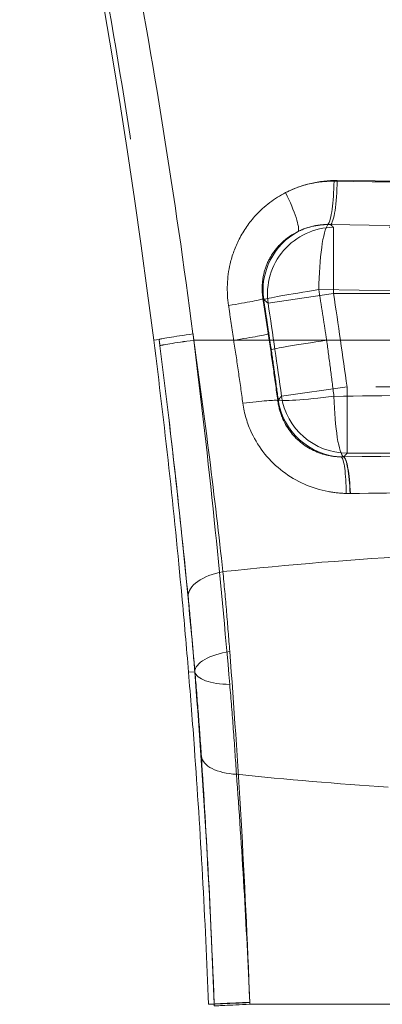
# Model space of a CAD drawing. Units: millimetres. Extents: x 815 to 1235, y 52 to 349.
# Drawn here: x 973 to 974, y 280 to 282 of the extents above; entities that cross this region are included whole.
import ezdxf

# ---------------------------------------------------------------- set-up
doc = ezdxf.new("R2010")
doc.units = ezdxf.units.MM
doc.linetypes.add('HIDDEN', pattern=[1.905, 1.27, -0.635])
doc.layers.get('0').update_dxf_attribs({"lineweight": 0})

msp = doc.modelspace()

# ---------------------------------------------------------------- linework, layer by layer
at = {"linetype": 'HIDDEN', "lineweight": 0}
for p, q in [((973.9577, 281.1182), (973.9577, 281.2677)), ((975.3535, 281.2677), (973.9577, 281.2677)), ((973.81, 281.096), (973.9577, 281.1182)), ((973.9577, 281.1182), (975.3535, 281.1182)), ((973.5638, 281.0141), (973.5517, 281.0125)), ((973.5638, 281.0141), (973.5517, 281.0125)), ((973.6422, 281.0125), (974.206, 281.0125)), ((973.6422, 281.0125), (974.206, 281.0125)), ((973.9882, 280.9069), (973.8402, 280.8864)), ((975.3229, 280.9069), (973.9882, 280.9069)), ((973.9882, 280.7574), (973.9882, 280.9069)), ((973.9882, 280.7574), (975.3229, 280.7574)), ((973.6443, 280.2637), (973.6302, 280.2625)), ((973.6443, 280.2637), (973.6302, 280.2625)), ((973.6446, 280.2637), (973.6443, 280.2637)), ((973.6446, 280.2637), (973.6443, 280.2637)), ((973.6883, 279.513), (973.6753, 279.5125)), ((973.6883, 279.513), (973.6753, 279.5125)), ((973.6883, 279.513), (973.6883, 279.513)), ((973.6883, 279.513), (973.6883, 279.513)), ((973.7686, 279.5125), (975.5425, 279.5125)), ((973.7686, 279.5125), (975.5425, 279.5125))]:
    msp.add_line(p, q, dxfattribs=at)
for centre, radius, start, end in [((956.6875, 278.8687), 17, 7.24478, 13.04212), ((956.6875, 278.8687), 17, 7.24478, 13.04212), ((956.9556, 278.5546), 17.1943, 7.86303, 8.57466), ((956.9556, 278.5546), 17.0449, 7.86303, 8.57466)]:
    msp.add_arc(centre, radius, start, end, dxfattribs=at)
for centre, major_axis, ratio, start_param, end_param in [((973.9433, 281.3717), (-0.0014, -0.1), 0.15484, 0.203473, 1.572906), ((973.9433, 281.3717), (-0.0014, -0.1), 0.15484, 0.203473, 1.572906), ((973.9507, 281.3733), (-0.0014, -0.1), 0.153218, 0.088312, 1.572875), ((974.6556, 281.771), (-4.5, 0), 0.089433, 1.416959, 1.724634), ((973.8316, 281.346), (0.045, -0.0893), 0.160474, 0.125935, 1.490066), ((973.8316, 281.346), (0.045, -0.0893), 0.160474, 0.125935, 1.490066), ((973.9477, 281.1268), (0.0021, 0.15), 0.155556, 0.203496, 1.57294), ((973.9477, 281.1268), (0.0021, 0.15), 0.155556, 0.203496, 1.57294), ((974.6556, 281.6714), (4.6, 0), 0.087489, 4.558551, 4.866227), ((973.9477, 281.1268), (0.0978, 0.1137), 0.991118, 1.200589, 2.426899), ((973.9477, 281.1268), (0.0978, 0.1137), 0.991118, 1.200589, 2.426899), ((973.9577, 281.1182), (-0.0978, -0.1137), 0.991124, 3.856574, 5.568204), ((973.9477, 281.1268), (-0.1483, -0.0228), 0.02389, 4.86677, 6.195894), ((973.9477, 281.1268), (-0.1483, -0.0228), 0.02389, 4.86677, 6.195894), ((974.6556, 281.52), (-4.7, 0), 0.084696, 1.414592, 1.727001), ((974.6556, 281.52), (-4.7, 0), 0.084696, 1.414592, 1.727001), ((973.6998, 281.091), (0.0988, 0.0153), 0.032392, 4.919208, 6.195873), ((973.6998, 281.091), (0.0988, 0.0153), 0.032392, 4.919208, 6.195873), ((973.6629, 281.0267), (-0.0992, -0.0127), 0.029428, 4.938078, 6.248264), ((973.6629, 281.0267), (-0.0992, -0.0127), 0.029428, 4.938078, 6.248264), ((973.7117, 281.0125), (0.0989, 0.0148), 0.030976, 4.916745, 6.195877), ((973.7117, 281.0125), (0.0989, 0.0148), 0.030976, 4.916745, 6.195877), ((973.6647, 281.0125), (-0.0992, -0.0127), 0.029253, 4.937675, 6.248264), ((973.6647, 281.0125), (-0.0992, -0.0126), 0.029105, 4.937695, 6.248264), ((973.6647, 281.0125), (-0.0992, -0.0126), 0.029105, 4.937695, 6.248264), ((973.6647, 281.0125), (-0.0992, -0.0127), 0.029253, 4.937675, 6.248264), ((973.9649, 281.0125), (-0.1484, -0.0217), 0.022256, 4.86316, 6.195897), ((973.9649, 281.0125), (-0.1484, -0.0217), 0.022256, 4.86316, 6.195897), ((973.7329, 280.863), (0.0991, 0.0132), 0.044559, 0.087353, 1.361067), ((973.7329, 280.863), (0.0991, 0.0132), 0.044559, 0.087353, 1.361067), ((973.9808, 280.8983), (-0.1487, -0.0196), 0.063954, 0.087446, 1.412748), ((973.9808, 280.8983), (-0.1487, -0.0196), 0.063954, 0.087446, 1.412748), ((973.9808, 280.8983), (-0.1131, 0.0986), 0.993332, 0.857112, 2.24589), ((973.9808, 280.8983), (-0.1131, 0.0986), 0.993332, 0.857112, 2.24589), ((973.9882, 280.9069), (0.1131, -0.0985), 0.993334, 3.99892, 5.425858), ((973.9808, 280.8983), (0.002, -0.15), 0.149357, 4.793722, 6.186345), ((973.9808, 280.8983), (0.002, -0.15), 0.149357, 4.793722, 6.186345), ((973.9712, 280.6495), (0.0025, 0.1), 0.146679, 4.88692, 6.192072), ((973.9712, 280.6495), (0.0025, 0.1), 0.146679, 4.88692, 6.192072), ((973.9805, 280.6495), (-0.0013, 0.1), 0.151175, 4.881119, 6.186318), ((973.9805, 280.6495), (-0.0013, 0.1), 0.151175, 4.881119, 6.186318), ((973.981, 280.6495), (-0.0013, 0.1), 0.151063, 4.881123, 6.194903), ((974.6556, 278.2994), (-4.5, 0), 0.497925, 4.823406, 4.92459), ((974.6556, 278.2994), (-4.5, 0), 0.497925, 4.823406, 4.92459), ((973.7289, 280.4411), (-0.0995, -0.0098), 0.511834, 4.87488, 6.242554), ((973.7289, 280.4411), (-0.0995, -0.0098), 0.511834, 4.87488, 6.242554), ((973.7441, 280.2699), (-0.0997, -0.0078), 0.418075, 4.888858, 6.244765), ((973.7441, 280.2699), (-0.0997, -0.0078), 0.418075, 4.888858, 6.244765), ((973.744, 280.2739), (-0.0996, -0.0088), 0.378236, 0.037702, 1.328133), ((973.744, 280.2739), (-0.0996, -0.0088), 0.378236, 0.037702, 1.328133), ((973.7588, 280.0808), (-0.0998, -0.0065), 0.4868, 0.03996, 1.333412), ((973.7588, 280.0808), (-0.0998, -0.0065), 0.4868, 0.03996, 1.333412), ((974.6556, 282.2257), (4.5, 0), 0.497925, 4.507138, 4.584405), ((974.6556, 282.2257), (4.5, 0), 0.497925, 4.507138, 4.584405), ((973.7882, 279.5168), (-0.0999, -0.0038), 0.009963, 4.91059, 6.248277), ((973.7882, 279.5168), (-0.0999, -0.0038), 0.009963, 4.91059, 6.248277), ((973.7882, 279.5168), (-0.0999, -0.0038), 0.003875, 4.910822, 6.248278), ((973.7882, 279.5168), (-0.0999, -0.0038), 0.003875, 4.910822, 6.248278), ((973.7884, 279.5125), (-0.0999, -0.0038), 0.007617, 4.910642, 6.248278)]:
    msp.add_ellipse(centre, major_axis=major_axis, ratio=ratio, start_param=start_param, end_param=end_param, dxfattribs=at)
for points, knots in [([(973.2566, 282.7126), (973.2821, 282.604), (973.3065, 282.4951), (973.3621, 282.2348), (973.3923, 282.0832), (973.4204, 281.9311), (973.4485, 281.7791), (973.4745, 281.6265), (973.5223, 281.3208), (973.5441, 281.1676), (973.5638, 281.0141)], [0.129725, 0.129725, 0.129725, 0.129725, 0.46715, 0.46715, 0.934299, 0.934299, 0.934299, 1.401449, 1.401449, 1.868599, 1.868599, 1.868599, 1.868599]), ([(973.2566, 282.7126), (973.2821, 282.604), (973.3065, 282.4951), (973.3621, 282.2348), (973.3923, 282.0832), (973.4204, 281.9311), (973.4485, 281.7791), (973.4745, 281.6265), (973.5223, 281.3208), (973.5441, 281.1676), (973.5638, 281.0141)], [0.129725, 0.129725, 0.129725, 0.129725, 0.46715, 0.46715, 0.934299, 0.934299, 0.934299, 1.401449, 1.401449, 1.868599, 1.868599, 1.868599, 1.868599]), ([(973.6403, 281.0267), (973.6201, 281.1811), (973.5977, 281.3352), (973.5485, 281.6427), (973.5218, 281.7962), (973.4929, 281.9491), (973.4707, 282.0662), (973.4473, 282.1831), (973.4227, 282.2997)], [-1.868599, -1.868599, -1.868599, -1.868599, -1.401449, -1.401449, -0.934299, -0.934299, -0.934299, -0.576616, -0.576616, -0.576616, -0.576616]), ([(973.6403, 281.0267), (973.6201, 281.1811), (973.5977, 281.3352), (973.5485, 281.6427), (973.5218, 281.7962), (973.4929, 281.9491), (973.4707, 282.0662), (973.4473, 282.1831), (973.4227, 282.2997)], [-1.868599, -1.868599, -1.868599, -1.868599, -1.401449, -1.401449, -0.934299, -0.934299, -0.934299, -0.576616, -0.576616, -0.576616, -0.576616]), ([(973.8495, 281.346), (973.8705, 281.3568), (973.8934, 281.3645), (973.9306, 281.3708), (973.9446, 281.3719), (973.9587, 281.3717)], [1.5344012, 1.5344012, 1.5344012, 1.5344012, 1.6074355, 1.6074355, 1.6510375, 1.6510375, 1.6510375, 1.6510375]), ([(973.8495, 281.346), (973.8705, 281.3568), (973.8934, 281.3645), (973.9306, 281.3708), (973.9446, 281.3719), (973.9587, 281.3717)], [1.5344012, 1.5344012, 1.5344012, 1.5344012, 1.6074355, 1.6074355, 1.6510375, 1.6510375, 1.6510375, 1.6510375]), ([(973.9587, 281.3717), (974.1889, 281.3685), (974.4226, 281.3669), (974.8886, 281.3669), (975.1223, 281.3685), (975.3524, 281.3717)], [-1.429007, -1.429007, -1.429007, -1.429007, -0.714501, -0.714501, 0, 0, 0, 0]), ([(973.9587, 281.3717), (974.1889, 281.3685), (974.4226, 281.3669), (974.8886, 281.3669), (975.1223, 281.3685), (975.3524, 281.3717)], [-1.429007, -1.429007, -1.429007, -1.429007, -0.714501, -0.714501, 0, 0, 0, 0]), ([(973.7206, 281.091), (973.7159, 281.122), (973.7171, 281.1546), (973.7287, 281.2044), (973.7356, 281.2232), (973.7446, 281.2408), (973.7547, 281.2606), (973.7674, 281.2787), (973.8016, 281.3158), (973.8245, 281.3331), (973.8495, 281.346)], [-0.3072359, -0.3072359, -0.3072359, -0.3072359, -0.2129973, -0.2129973, -0.1536179, -0.1536179, -0.1536179, -0.0869068, -0.0869068, 0, 0, 0, 0]), ([(973.7206, 281.091), (973.7159, 281.122), (973.7171, 281.1546), (973.7287, 281.2044), (973.7356, 281.2232), (973.7446, 281.2408), (973.7547, 281.2606), (973.7674, 281.2787), (973.8016, 281.3158), (973.8245, 281.3331), (973.8495, 281.346)], [-0.3072359, -0.3072359, -0.3072359, -0.3072359, -0.2129973, -0.2129973, -0.1536179, -0.1536179, -0.1536179, -0.0869068, -0.0869068, 0, 0, 0, 0]), ([(973.945, 281.2738), (973.9364, 281.2739), (973.9278, 281.2732), (973.905, 281.2694), (973.8909, 281.2648), (973.878, 281.2583)], [-1.6510375, -1.6510375, -1.6510375, -1.6510375, -1.6074355, -1.6074355, -1.5344012, -1.5344012, -1.5344012, -1.5344012]), ([(973.945, 281.2738), (973.9364, 281.2739), (973.9278, 281.2732), (973.905, 281.2694), (973.8909, 281.2648), (973.878, 281.2583)], [-1.6510375, -1.6510375, -1.6510375, -1.6510375, -1.6074355, -1.6074355, -1.5344012, -1.5344012, -1.5344012, -1.5344012]), ([(975.3661, 281.2738), (975.1314, 281.2706), (974.8932, 281.2689), (974.418, 281.2689), (974.1797, 281.2706), (973.945, 281.2738)], [0, 0, 0, 0, 0.714501, 0.714501, 1.429007, 1.429007, 1.429007, 1.429007]), ([(975.3661, 281.2738), (975.1314, 281.2706), (974.8932, 281.2689), (974.418, 281.2689), (974.1797, 281.2706), (973.945, 281.2738)], [0, 0, 0, 0, 0.714501, 0.714501, 1.429007, 1.429007, 1.429007, 1.429007]), ([(973.9577, 281.2677), (973.9567, 281.2686), (973.9556, 281.2695), (973.9546, 281.2704), (973.9533, 281.2715), (973.952, 281.2726), (973.9507, 281.2737)], [-0.3516977, -0.3516977, -0.3516977, -0.3516977, -0.32059568, -0.32059568, -0.32059568, -0.28232761, -0.28232761, -0.28232761, -0.28232761]), ([(973.878, 281.2583), (973.8625, 281.2508), (973.8482, 281.2406), (973.827, 281.2186), (973.8191, 281.2078), (973.8128, 281.196), (973.8072, 281.1855), (973.803, 281.1742), (973.7959, 281.1443), (973.7952, 281.1247), (973.7983, 281.1059)], [0, 0, 0, 0, 0.0869068, 0.0869068, 0.1536179, 0.1536179, 0.1536179, 0.2129973, 0.2129973, 0.3072359, 0.3072359, 0.3072359, 0.3072359]), ([(973.878, 281.2583), (973.8625, 281.2508), (973.8482, 281.2406), (973.827, 281.2186), (973.8191, 281.2078), (973.8128, 281.196), (973.8072, 281.1855), (973.803, 281.1742), (973.7959, 281.1443), (973.7952, 281.1247), (973.7983, 281.1059)], [0, 0, 0, 0, 0.0869068, 0.0869068, 0.1536179, 0.1536179, 0.1536179, 0.2129973, 0.2129973, 0.3072359, 0.3072359, 0.3072359, 0.3072359]), ([(973.9244, 281.1268), (973.9259, 281.1173), (973.9274, 281.1078), (973.9304, 281.0887), (973.9319, 281.0792), (973.9334, 281.0697), (973.9348, 281.0602), (973.9363, 281.0506), (973.9392, 281.0316), (973.9407, 281.0221), (973.9421, 281.0125)], [0, 0, 0, 0, 0.0288922, 0.0288922, 0.0577845, 0.0577845, 0.0577845, 0.0866767, 0.0866767, 0.115569, 0.115569, 0.115569, 0.115569]), ([(973.9244, 281.1268), (973.9259, 281.1173), (973.9274, 281.1078), (973.9304, 281.0887), (973.9319, 281.0792), (973.9334, 281.0697), (973.9348, 281.0602), (973.9363, 281.0506), (973.9392, 281.0316), (973.9407, 281.0221), (973.9421, 281.0125)], [0, 0, 0, 0, 0.0288922, 0.0288922, 0.0577845, 0.0577845, 0.0577845, 0.0866767, 0.0866767, 0.115569, 0.115569, 0.115569, 0.115569]), ([(973.7322, 281.0125), (973.7303, 281.0256), (973.7284, 281.0387), (973.7245, 281.0648), (973.7225, 281.0779), (973.7206, 281.091)], [-0.07936811, -0.07936811, -0.07936811, -0.07936811, -0.03968405, -0.03968405, 0, 0, 0, 0]), ([(973.7322, 281.0125), (973.7303, 281.0256), (973.7284, 281.0387), (973.7245, 281.0648), (973.7225, 281.0779), (973.7206, 281.091)], [-0.07936811, -0.07936811, -0.07936811, -0.07936811, -0.03968405, -0.03968405, 0, 0, 0, 0]), ([(973.7983, 281.1059), (973.8003, 281.0928), (973.8023, 281.0796), (973.8063, 281.0533), (973.8083, 281.0402), (973.8103, 281.027)], [0, 0, 0, 0, 0.03968405, 0.03968405, 0.07936811, 0.07936811, 0.07936811, 0.07936811]), ([(973.7983, 281.1059), (973.8003, 281.0928), (973.8023, 281.0796), (973.8063, 281.0533), (973.8083, 281.0402), (973.8103, 281.027)], [0, 0, 0, 0, 0.03968405, 0.03968405, 0.07936811, 0.07936811, 0.07936811, 0.07936811]), ([(973.817, 280.9912), (973.8156, 281.0006), (973.8142, 281.0101), (973.8114, 281.0289), (973.81, 281.0384), (973.8086, 281.0478), (973.8072, 281.0573), (973.8057, 281.0667), (973.8029, 281.0856), (973.8014, 281.095), (973.8, 281.1044)], [-0.115569, -0.115569, -0.115569, -0.115569, -0.0866767, -0.0866767, -0.0577845, -0.0577845, -0.0577845, -0.0288922, -0.0288922, 0, 0, 0, 0]), ([(973.8, 281.1044), (973.8023, 281.1025), (973.8045, 281.1006), (973.8068, 281.0986), (973.8079, 281.0977), (973.8089, 281.0968), (973.81, 281.096)], [0.25278182, 0.25278182, 0.25278182, 0.25278182, 0.32059568, 0.32059568, 0.32059568, 0.3516977, 0.3516977, 0.3516977, 0.3516977]), ([(973.817, 280.9912), (973.8156, 281.0006), (973.8142, 281.0101), (973.8114, 281.0289), (973.81, 281.0384), (973.8086, 281.0478), (973.8072, 281.0573), (973.8057, 281.0667), (973.8029, 281.0856), (973.8014, 281.095), (973.8, 281.1044)], [-0.115569, -0.115569, -0.115569, -0.115569, -0.0866767, -0.0866767, -0.0577845, -0.0577845, -0.0577845, -0.0288922, -0.0288922, 0, 0, 0, 0]), ([(973.6403, 281.0267), (973.6407, 281.0243), (973.641, 281.022), (973.6416, 281.0173), (973.6419, 281.0149), (973.6422, 281.0125)], [0, 0, 0, 0, 0.00712718, 0.00712718, 0.01425437, 0.01425437, 0.01425437, 0.01425437]), ([(973.6422, 281.0125), (973.6419, 281.0149), (973.6416, 281.0173), (973.641, 281.022), (973.6407, 281.0243), (973.6403, 281.0267)], [0, 0, 0, 0, 0.00712687, 0.00712687, 0.01425375, 0.01425375, 0.01425375, 0.01425375]), ([(973.6422, 281.0125), (973.6419, 281.0149), (973.6416, 281.0173), (973.641, 281.022), (973.6407, 281.0243), (973.6403, 281.0267)], [0, 0, 0, 0, 0.00712687, 0.00712687, 0.01425375, 0.01425375, 0.01425375, 0.01425375]), ([(973.6403, 281.0267), (973.6407, 281.0243), (973.641, 281.022), (973.6416, 281.0173), (973.6419, 281.0149), (973.6422, 281.0125)], [0, 0, 0, 0, 0.00712718, 0.00712718, 0.01425437, 0.01425437, 0.01425437, 0.01425437]), ([(973.8103, 281.027), (973.814, 281.002), (973.8177, 280.9769), (973.8248, 280.9267), (973.8282, 280.9017), (973.8316, 280.8766)], [-0.1510389, -0.1510389, -0.1510389, -0.1510389, -0.0755195, -0.0755195, 0, 0, 0, 0]), ([(973.8103, 281.027), (973.814, 281.002), (973.8177, 280.9769), (973.8248, 280.9267), (973.8282, 280.9017), (973.8316, 280.8766)], [-0.1510389, -0.1510389, -0.1510389, -0.1510389, -0.0755195, -0.0755195, 0, 0, 0, 0]), ([(973.5517, 281.0125), (973.5637, 280.9183), (973.5753, 280.8207), (973.5966, 280.6264), (973.6064, 280.5296), (973.6205, 280.3769), (973.6256, 280.3185), (973.6302, 280.2625)], [6.8457833, 6.8457833, 6.8457833, 6.8457833, 7.1307891, 7.1307891, 7.4157949, 7.4157949, 7.5995447, 7.5995447, 7.5995447, 7.5995447]), ([(973.5517, 281.0125), (973.5637, 280.9183), (973.5753, 280.8207), (973.5966, 280.6264), (973.6064, 280.5296), (973.6205, 280.3769), (973.6256, 280.3185), (973.6302, 280.2625)], [6.8457833, 6.8457833, 6.8457833, 6.8457833, 7.1307891, 7.1307891, 7.4157949, 7.4157949, 7.5995447, 7.5995447, 7.5995447, 7.5995447]), ([(973.5656, 281), (973.5653, 281.0023), (973.565, 281.0047), (973.5644, 281.0094), (973.5641, 281.0117), (973.5638, 281.0141)], [-0.01425437, -0.01425437, -0.01425437, -0.01425437, -0.00712718, -0.00712718, 0, 0, 0, 0]), ([(973.5638, 281.0141), (973.5641, 281.0117), (973.5644, 281.0094), (973.565, 281.0047), (973.5653, 281.0024), (973.5656, 281.0001)], [-0.01425375, -0.01425375, -0.01425375, -0.01425375, -0.00712687, -0.00712687, 0, 0, 0, 0]), ([(973.5638, 281.0141), (973.5641, 281.0117), (973.5644, 281.0094), (973.565, 281.0047), (973.5653, 281.0024), (973.5656, 281.0001)], [-0.01425375, -0.01425375, -0.01425375, -0.01425375, -0.00712687, -0.00712687, 0, 0, 0, 0]), ([(973.5656, 281), (973.5653, 281.0023), (973.565, 281.0047), (973.5644, 281.0094), (973.5641, 281.0117), (973.5638, 281.0141)], [-0.01425437, -0.01425437, -0.01425437, -0.01425437, -0.00712718, -0.00712718, 0, 0, 0, 0]), ([(973.6422, 281.0125), (973.659, 280.8771), (973.6745, 280.7404), (973.7014, 280.4801), (973.7131, 280.3549), (973.7233, 280.2352)], [0, 0, 0, 0, 0.3891867, 0.3891867, 0.7591487, 0.7591487, 0.7591487, 0.7591487]), ([(973.7078, 280.4898), (973.6989, 280.5703), (973.6887, 280.6579), (973.6667, 280.8339), (973.6548, 280.9234), (973.6422, 281.0125)], [0, 0, 0, 0, 0.3092613, 0.3092613, 0.6035564, 0.6035564, 0.6035564, 0.6035564]), ([(973.7078, 280.4898), (973.6989, 280.5703), (973.6887, 280.6579), (973.6667, 280.8339), (973.6548, 280.9234), (973.6422, 281.0125)], [0, 0, 0, 0, 0.3092613, 0.3092613, 0.6035564, 0.6035564, 0.6035564, 0.6035564]), ([(973.6422, 281.0125), (973.659, 280.8771), (973.6745, 280.7404), (973.7014, 280.4801), (973.7131, 280.3549), (973.7233, 280.2352)], [0, 0, 0, 0, 0.3891867, 0.3891867, 0.7591487, 0.7591487, 0.7591487, 0.7591487]), ([(973.7529, 280.8701), (973.7497, 280.8938), (973.7463, 280.9176), (973.7394, 280.9651), (973.7359, 280.9888), (973.7322, 281.0125)], [0, 0, 0, 0, 0.0755195, 0.0755195, 0.1510389, 0.1510389, 0.1510389, 0.1510389]), ([(973.7529, 280.8701), (973.7497, 280.8938), (973.7463, 280.9176), (973.7394, 280.9651), (973.7359, 280.9888), (973.7322, 281.0125)], [0, 0, 0, 0, 0.0755195, 0.0755195, 0.1510389, 0.1510389, 0.1510389, 0.1510389]), ([(973.9421, 281.0125), (973.945, 280.9915), (973.9478, 280.9703), (973.9533, 280.9281), (973.956, 280.9069), (973.9586, 280.8858)], [-0.1153634, -0.1153634, -0.1153634, -0.1153634, -0.0576817, -0.0576817, 0, 0, 0, 0]), ([(973.9421, 281.0125), (973.945, 280.9915), (973.9478, 280.9703), (973.9533, 280.9281), (973.956, 280.9069), (973.9586, 280.8858)], [-0.1153634, -0.1153634, -0.1153634, -0.1153634, -0.0576817, -0.0576817, 0, 0, 0, 0]), ([(973.5656, 281.0001), (973.5778, 280.9036), (973.5894, 280.8066), (973.6107, 280.6158), (973.6206, 280.5208), (973.6293, 280.4334)], [-0.6035564, -0.6035564, -0.6035564, -0.6035564, -0.3092613, -0.3092613, 0, 0, 0, 0]), ([(973.5656, 281.0001), (973.5778, 280.9036), (973.5894, 280.8066), (973.6107, 280.6158), (973.6206, 280.5208), (973.6293, 280.4334)], [-0.6035564, -0.6035564, -0.6035564, -0.6035564, -0.3092613, -0.3092613, 0, 0, 0, 0]), ([(973.6446, 280.2637), (973.6346, 280.3772), (973.6232, 280.4958), (973.597, 280.7423), (973.5819, 280.8718), (973.5656, 281)], [-0.7591487, -0.7591487, -0.7591487, -0.7591487, -0.3891867, -0.3891867, 0, 0, 0, 0]), ([(973.6446, 280.2637), (973.6346, 280.3772), (973.6232, 280.4958), (973.597, 280.7423), (973.5819, 280.8718), (973.5656, 281)], [-0.7591487, -0.7591487, -0.7591487, -0.7591487, -0.3891867, -0.3891867, 0, 0, 0, 0]), ([(973.8328, 280.8779), (973.8303, 280.8968), (973.8277, 280.9157), (973.8224, 280.9534), (973.8197, 280.9723), (973.817, 280.9912)], [0, 0, 0, 0, 0.0576817, 0.0576817, 0.1153634, 0.1153634, 0.1153634, 0.1153634]), ([(973.8328, 280.8779), (973.8303, 280.8968), (973.8277, 280.9157), (973.8224, 280.9534), (973.8197, 280.9723), (973.817, 280.9912)], [0, 0, 0, 0, 0.0576817, 0.0576817, 0.1153634, 0.1153634, 0.1153634, 0.1153634]), ([(973.9586, 280.8858), (974.0735, 280.8874), (974.1893, 280.8886), (974.4219, 280.8902), (974.5388, 280.8906), (974.6556, 280.8906), (974.7724, 280.8906), (974.8892, 280.8902), (975.1219, 280.8886), (975.2377, 280.8874), (975.3526, 280.8858)], [-1.3496, -1.3496, -1.3496, -1.3496, -1.0122, -1.0122, -0.6748, -0.6748, -0.6748, -0.3374, -0.3374, 0, 0, 0, 0]), ([(973.9586, 280.8858), (974.0735, 280.8874), (974.1893, 280.8886), (974.4219, 280.8902), (974.5388, 280.8906), (974.6556, 280.8906), (974.7724, 280.8906), (974.8892, 280.8902), (975.1219, 280.8886), (975.2377, 280.8874), (975.3526, 280.8858)], [-1.3496, -1.3496, -1.3496, -1.3496, -1.0122, -1.0122, -0.6748, -0.6748, -0.6748, -0.3374, -0.3374, 0, 0, 0, 0]), ([(973.986, 280.6665), (973.9726, 280.6668), (973.9592, 280.6683), (973.9087, 280.6777), (973.8731, 280.6934), (973.8133, 280.7388), (973.7887, 280.7691), (973.7628, 280.8243), (973.7561, 280.8471), (973.7529, 280.8701)], [-0.3475111, -0.3475111, -0.3475111, -0.3475111, -0.3059564, -0.3059564, -0.1897217, -0.1897217, -0.0729699, -0.0729699, 0, 0, 0, 0]), ([(973.986, 280.6665), (973.9726, 280.6668), (973.9592, 280.6683), (973.9087, 280.6777), (973.8731, 280.6934), (973.8133, 280.7388), (973.7887, 280.7691), (973.7628, 280.8243), (973.7561, 280.8471), (973.7529, 280.8701)], [-0.3475111, -0.3475111, -0.3475111, -0.3475111, -0.3059564, -0.3059564, -0.1897217, -0.1897217, -0.0729699, -0.0729699, 0, 0, 0, 0]), ([(973.8316, 280.8766), (973.8334, 280.862), (973.8375, 280.8476), (973.8532, 280.8127), (973.8683, 280.7936), (973.9051, 280.7652), (973.9271, 280.7555), (973.9583, 280.7499), (973.9667, 280.7491), (973.975, 280.749)], [0, 0, 0, 0, 0.0729699, 0.0729699, 0.1897217, 0.1897217, 0.3059564, 0.3059564, 0.3475111, 0.3475111, 0.3475111, 0.3475111]), ([(973.8316, 280.8766), (973.8334, 280.862), (973.8375, 280.8476), (973.8532, 280.8127), (973.8683, 280.7936), (973.9051, 280.7652), (973.9271, 280.7555), (973.9583, 280.7499), (973.9667, 280.7491), (973.975, 280.749)], [0, 0, 0, 0, 0.0729699, 0.0729699, 0.1897217, 0.1897217, 0.3059564, 0.3059564, 0.3475111, 0.3475111, 0.3475111, 0.3475111]), ([(973.8402, 280.8864), (973.8394, 280.8855), (973.8386, 280.8846), (973.8379, 280.8837), (973.8362, 280.8818), (973.8345, 280.8799), (973.8328, 280.8779)], [-0.35103757, -0.35103757, -0.35103757, -0.35103757, -0.32004199, -0.32004199, -0.32004199, -0.25260969, -0.25260969, -0.25260969, -0.25260969]), ([(973.981, 280.7491), (973.9826, 280.751), (973.9842, 280.7529), (973.9859, 280.7547), (973.9867, 280.7556), (973.9875, 280.7565), (973.9882, 280.7574)], [0.25480946, 0.25480946, 0.25480946, 0.25480946, 0.32004199, 0.32004199, 0.32004199, 0.35103757, 0.35103757, 0.35103757, 0.35103757]), ([(973.9806, 280.749), (974.2036, 280.752), (974.4299, 280.7535), (974.8812, 280.7535), (975.1075, 280.752), (975.3306, 280.749)], [0, 0, 0, 0, 0.677063, 0.677063, 1.354166, 1.354166, 1.354166, 1.354166]), ([(973.9806, 280.749), (974.2036, 280.752), (974.4299, 280.7535), (974.8812, 280.7535), (975.1075, 280.752), (975.3306, 280.749)], [0, 0, 0, 0, 0.677063, 0.677063, 1.354166, 1.354166, 1.354166, 1.354166]), ([(975.3302, 280.7491), (975.2191, 280.7506), (975.107, 280.7517), (974.8818, 280.7532), (974.7687, 280.7536), (974.6556, 280.7536), (974.5425, 280.7536), (974.4294, 280.7532), (974.2042, 280.7517), (974.0921, 280.7506), (973.981, 280.7491)], [-1.349267, -1.349267, -1.349267, -1.349267, -1.01195, -1.01195, -0.674633, -0.674633, -0.674633, -0.337317, -0.337317, 0, 0, 0, 0]), ([(975.316, 280.6664), (975.0978, 280.6692), (974.8764, 280.6705), (974.4348, 280.6705), (974.2134, 280.6692), (973.9951, 280.6664)], [-1.354166, -1.354166, -1.354166, -1.354166, -0.677063, -0.677063, 0, 0, 0, 0]), ([(975.316, 280.6664), (975.0978, 280.6692), (974.8764, 280.6705), (974.4348, 280.6705), (974.2134, 280.6692), (973.9951, 280.6664)], [-1.354166, -1.354166, -1.354166, -1.354166, -0.677063, -0.677063, 0, 0, 0, 0]), ([(973.9956, 280.6664), (974.1043, 280.6678), (974.214, 280.6688), (974.4343, 280.6702), (974.5449, 280.6705), (974.6556, 280.6705), (974.7662, 280.6705), (974.8769, 280.6702), (975.0972, 280.6688), (975.2068, 280.6678), (975.3156, 280.6664)], [0, 0, 0, 0, 0.337317, 0.337317, 0.674633, 0.674633, 0.674633, 1.01195, 1.01195, 1.349267, 1.349267, 1.349267, 1.349267]), ([(973.7233, 280.3096), (973.721, 280.3397), (973.7186, 280.3694), (973.7135, 280.4296), (973.7107, 280.4599), (973.7078, 280.4898)], [0, 0, 0, 0, 0.0947453, 0.0947453, 0.1943125, 0.1943125, 0.1943125, 0.1943125]), ([(973.7233, 280.3096), (973.721, 280.3397), (973.7186, 280.3694), (973.7135, 280.4296), (973.7107, 280.4599), (973.7078, 280.4898)], [0, 0, 0, 0, 0.0947453, 0.0947453, 0.1943125, 0.1943125, 0.1943125, 0.1943125]), ([(973.6293, 280.4334), (973.632, 280.4053), (973.6347, 280.3767), (973.6397, 280.32), (973.6421, 280.292), (973.6443, 280.2637)], [-0.1943125, -0.1943125, -0.1943125, -0.1943125, -0.0947453, -0.0947453, 0, 0, 0, 0]), ([(973.6293, 280.4334), (973.632, 280.4053), (973.6347, 280.3767), (973.6397, 280.32), (973.6421, 280.292), (973.6443, 280.2637)], [-0.1943125, -0.1943125, -0.1943125, -0.1943125, -0.0947453, -0.0947453, 0, 0, 0, 0]), ([(973.7685, 279.5171), (973.7633, 279.6554), (973.7567, 279.7943), (973.7413, 280.0598), (973.7326, 280.1879), (973.7233, 280.3096)], [0, 0, 0, 0, 0.3947393, 0.3947393, 0.7775345, 0.7775345, 0.7775345, 0.7775345]), ([(973.7685, 279.5171), (973.7633, 279.6554), (973.7567, 279.7943), (973.7413, 280.0598), (973.7326, 280.1879), (973.7233, 280.3096)], [0, 0, 0, 0, 0.3947393, 0.3947393, 0.7775345, 0.7775345, 0.7775345, 0.7775345]), ([(973.6302, 280.2625), (973.6348, 280.207), (973.6393, 280.1491), (973.6502, 279.9967), (973.6564, 279.9), (973.6671, 279.7052), (973.6717, 279.6073), (973.6753, 279.5125)], [6.0652963, 6.0652963, 6.0652963, 6.0652963, 6.2476793, 6.2476793, 6.5321184, 6.5321184, 6.8165574, 6.8165574, 6.8165574, 6.8165574]), ([(973.6302, 280.2625), (973.6348, 280.207), (973.6393, 280.1491), (973.6502, 279.9967), (973.6564, 279.9), (973.6671, 279.7052), (973.6717, 279.6073), (973.6753, 279.5125)], [6.0652963, 6.0652963, 6.0652963, 6.0652963, 6.2476793, 6.2476793, 6.5321184, 6.5321184, 6.8165574, 6.8165574, 6.8165574, 6.8165574]), ([(973.6443, 280.2637), (973.6533, 280.1484), (973.6619, 280.027), (973.6768, 279.7756), (973.6833, 279.6441), (973.6883, 279.513)], [-0.7775345, -0.7775345, -0.7775345, -0.7775345, -0.3947393, -0.3947393, 0, 0, 0, 0]), ([(973.6443, 280.2637), (973.6533, 280.1484), (973.6619, 280.027), (973.6768, 279.7756), (973.6833, 279.6441), (973.6883, 279.513)], [-0.7775345, -0.7775345, -0.7775345, -0.7775345, -0.3947393, -0.3947393, 0, 0, 0, 0]), ([(973.6592, 280.0723), (973.6572, 280.104), (973.6549, 280.1362), (973.65, 280.2), (973.6474, 280.2317), (973.6446, 280.2637)], [-0.2150037, -0.2150037, -0.2150037, -0.2150037, -0.1051656, -0.1051656, 0, 0, 0, 0]), ([(973.6592, 280.0723), (973.6572, 280.104), (973.6549, 280.1362), (973.65, 280.2), (973.6474, 280.2317), (973.6446, 280.2637)], [-0.2150037, -0.2150037, -0.2150037, -0.2150037, -0.1051656, -0.1051656, 0, 0, 0, 0]), ([(973.7233, 280.2352), (973.7262, 280.2012), (973.7289, 280.1676), (973.7339, 280.0998), (973.7363, 280.0656), (973.7384, 280.0321)], [0, 0, 0, 0, 0.1051656, 0.1051656, 0.2150037, 0.2150037, 0.2150037, 0.2150037]), ([(973.7233, 280.2352), (973.7262, 280.2012), (973.7289, 280.1676), (973.7339, 280.0998), (973.7363, 280.0656), (973.7384, 280.0321)], [0, 0, 0, 0, 0.1051656, 0.1051656, 0.2150037, 0.2150037, 0.2150037, 0.2150037]), ([(973.6883, 279.513), (973.6847, 279.6077), (973.6804, 279.7032), (973.6705, 279.8915), (973.6649, 279.9855), (973.6592, 280.0723)], [-0.5880084, -0.5880084, -0.5880084, -0.5880084, -0.3013877, -0.3013877, 0, 0, 0, 0]), ([(973.6883, 279.513), (973.6847, 279.6077), (973.6804, 279.7032), (973.6705, 279.8915), (973.6649, 279.9855), (973.6592, 280.0723)], [-0.5880084, -0.5880084, -0.5880084, -0.5880084, -0.3013877, -0.3013877, 0, 0, 0, 0]), ([(973.7384, 280.0321), (973.7443, 279.9519), (973.7501, 279.8652), (973.7603, 279.6916), (973.7648, 279.6037), (973.7685, 279.5165)], [0, 0, 0, 0, 0.3013877, 0.3013877, 0.5880084, 0.5880084, 0.5880084, 0.5880084]), ([(973.7384, 280.0321), (973.7443, 279.9519), (973.7501, 279.8652), (973.7603, 279.6916), (973.7648, 279.6037), (973.7685, 279.5165)], [0, 0, 0, 0, 0.3013877, 0.3013877, 0.5880084, 0.5880084, 0.5880084, 0.5880084]), ([(973.6883, 279.513), (973.6883, 279.5123), (973.6884, 279.5116), (973.6884, 279.5102), (973.6885, 279.5095), (973.6885, 279.5088)], [0, 0, 0, 0, 0.002141792, 0.002141792, 0.004283585, 0.004283585, 0.004283585, 0.004283585]), ([(973.6883, 279.513), (973.6883, 279.5123), (973.6884, 279.5116), (973.6884, 279.5102), (973.6885, 279.5095), (973.6885, 279.5088)], [0, 0, 0, 0, 0.002141792, 0.002141792, 0.004283585, 0.004283585, 0.004283585, 0.004283585]), ([(973.759, 278.0125), (973.7719, 278.2622), (973.7792, 278.5123), (973.7824, 279.0126), (973.7783, 279.2627), (973.7686, 279.5125)], [-1.500031, -1.500031, -1.500031, -1.500031, -0.750015, -0.750015, 0, 0, 0, 0]), ([(973.759, 278.0125), (973.7719, 278.2622), (973.7792, 278.5123), (973.7824, 279.0126), (973.7783, 279.2627), (973.7686, 279.5125)], [-1.500031, -1.500031, -1.500031, -1.500031, -0.750015, -0.750015, 0, 0, 0, 0]), ([(973.7686, 279.5125), (973.7686, 279.5133), (973.7686, 279.514), (973.7685, 279.5156), (973.7685, 279.5163), (973.7685, 279.5171)], [-0.004283585, -0.004283585, -0.004283585, -0.004283585, -0.002141792, -0.002141792, 0, 0, 0, 0]), ([(973.7686, 279.5125), (973.7686, 279.5133), (973.7686, 279.514), (973.7685, 279.5156), (973.7685, 279.5163), (973.7685, 279.5171)], [-0.004283585, -0.004283585, -0.004283585, -0.004283585, -0.002141792, -0.002141792, 0, 0, 0, 0]), ([(973.7685, 279.5165), (973.7685, 279.5158), (973.7685, 279.5152), (973.7686, 279.5139), (973.7686, 279.5132), (973.7686, 279.5125)], [-0.00428349, -0.00428349, -0.00428349, -0.00428349, -0.002141745, -0.002141745, 0, 0, 0, 0]), ([(973.7685, 279.5165), (973.7685, 279.5158), (973.7685, 279.5152), (973.7686, 279.5139), (973.7686, 279.5132), (973.7686, 279.5125)], [-0.00428349, -0.00428349, -0.00428349, -0.00428349, -0.002141745, -0.002141745, 0, 0, 0, 0])]:
    msp.add_open_spline(points, degree=3, knots=knots, dxfattribs=at)
for points in [[(973.966, 281.3733), (973.9259, 281.3739), (973.8854, 281.3645), (973.8495, 281.346)], [(973.878, 281.2583), (973.9004, 281.2691), (973.9257, 281.2744), (973.9507, 281.2737)], [(973.8, 281.1044), (973.7994, 281.1049), (973.7989, 281.1054), (973.7983, 281.1059)], [(973.8, 281.1044), (973.7994, 281.1049), (973.7989, 281.1054), (973.7983, 281.1059)], [(973.8316, 280.8766), (973.832, 280.877), (973.8324, 280.8775), (973.8328, 280.8779)], [(973.8316, 280.8766), (973.832, 280.877), (973.8324, 280.8775), (973.8328, 280.8779)], [(973.981, 280.7491), (973.979, 280.749), (973.977, 280.749), (973.975, 280.749)], [(973.975, 280.749), (973.9769, 280.749), (973.9787, 280.749), (973.9806, 280.749)], [(973.975, 280.749), (973.9769, 280.749), (973.9787, 280.749), (973.9806, 280.749)], [(973.9951, 280.6664), (973.9921, 280.6664), (973.9891, 280.6664), (973.986, 280.6665)], [(973.986, 280.6665), (973.9892, 280.6664), (973.9924, 280.6664), (973.9956, 280.6664)], [(973.9951, 280.6664), (973.9921, 280.6664), (973.9891, 280.6664), (973.986, 280.6665)]]:
    msp.add_open_spline(points, degree=3, dxfattribs=at)

doc.saveas('drawing.dxf')
